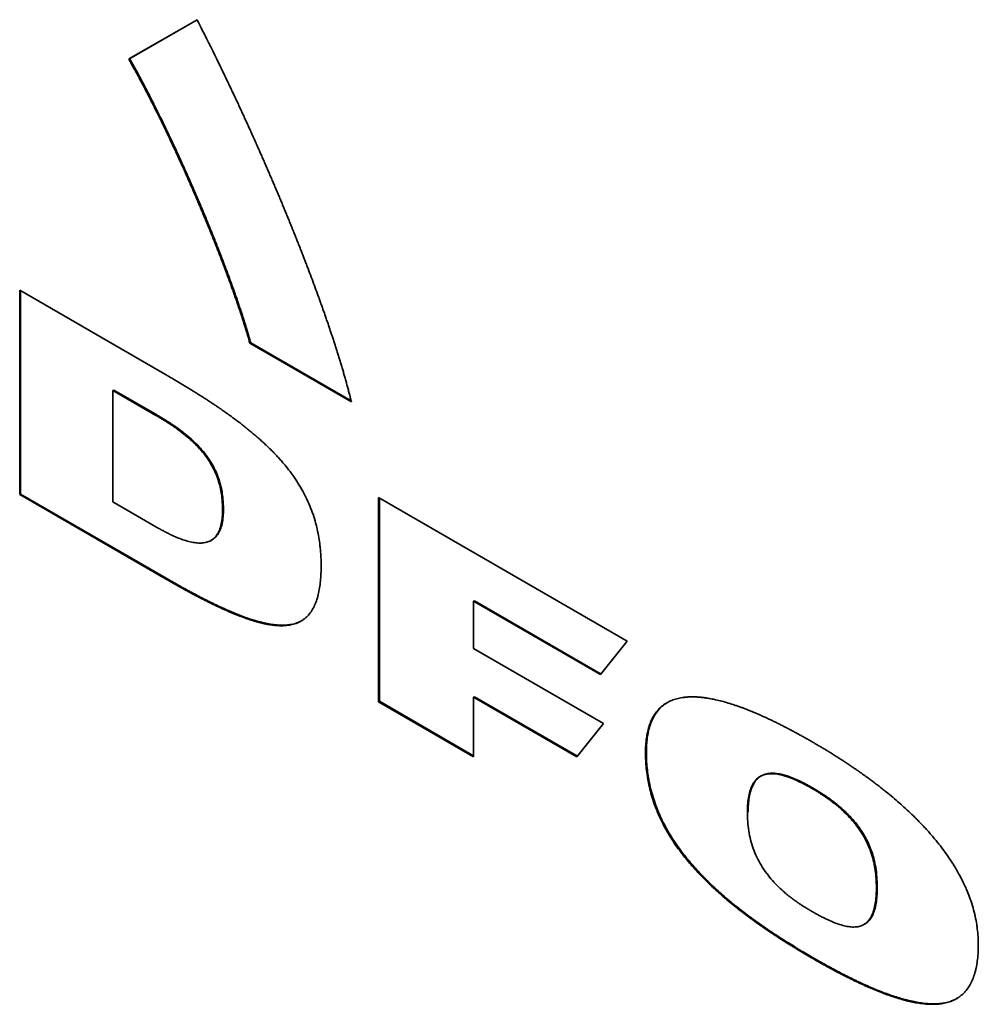
# Paper-space layout 'Blatt1' of a CAD drawing. Units: millimetres. Extents: x 0 to 2100, y 0 to 1485.
# Drawn here: x 1839 to 1847, y 408 to 416 of the extents above; entities that cross this region are included whole.
import ezdxf

# ---------------------------------------------------------------- set-up
doc = ezdxf.new("R2010")
doc.units = ezdxf.units.MM

psp = doc.layouts.new('Blatt1')

# ---------------------------------------------------------------- linework, layer by layer
at = {"color": 7, "linetype": 'Continuous', "lineweight": 35, "ltscale": 5}
for p, q in [((1839.7216, 415.7056), (1840.3055, 416.0431)), ((1840.3055, 416.0431), (1839.7287, 415.7097)), ((1839.7216, 415.7056), (1839.7287, 415.7097)), ((1838.7876, 413.7271), (1840.0349, 413.0071)), ((1838.7876, 411.9788), (1838.7876, 413.7271)), ((1838.7947, 411.9829), (1838.7947, 413.723)), ((1840.7655, 413.2782), (1840.7584, 413.2741)), ((1841.6268, 412.7727), (1840.7584, 413.2741)), ((1840.7655, 413.2782), (1841.6245, 412.7823)), ((1839.5927, 412.8735), (1839.5857, 412.8695)), ((1839.5857, 411.9158), (1839.5857, 412.8695)), ((1839.5857, 412.8695), (1839.9533, 412.6572)), ((1839.5927, 412.8735), (1839.9603, 412.6613)), ((1839.9603, 412.6613), (1839.9533, 412.6572)), ((1838.7876, 411.9788), (1838.7947, 411.9829)), ((1840.0354, 411.2585), (1838.7876, 411.9788)), ((1838.7947, 411.9829), (1840.0424, 411.2625)), ((1839.9533, 411.7036), (1839.5857, 411.9158)), ((1841.859, 410.2057), (1841.859, 411.954)), ((1841.859, 411.954), (1843.9876, 410.7252)), ((1841.8661, 410.2098), (1841.8661, 411.9499)), ((1840.5314, 411.8549), (1840.5243, 411.8508)), ((1840.4248, 411.5865), (1840.4319, 411.5905)), ((1840.0424, 411.2625), (1840.0354, 411.2585)), ((1842.6724, 411.0659), (1842.6795, 411.07)), ((1842.6724, 411.0659), (1842.6724, 410.6611)), ((1843.7601, 410.438), (1842.6724, 411.0659)), ((1843.7645, 410.4436), (1842.6795, 411.07)), ((1843.9876, 410.7252), (1843.7601, 410.438)), ((1842.6724, 410.6611), (1843.7845, 410.0191)), ((1841.859, 410.2057), (1841.8661, 410.2098)), ((1842.6724, 409.7361), (1841.859, 410.2057)), ((1841.8661, 410.2098), (1842.6724, 409.7443)), ((1842.6724, 410.2447), (1842.6795, 410.2488)), ((1842.6724, 410.2447), (1842.6724, 409.7361)), ((1843.5569, 409.7341), (1842.6724, 410.2447)), ((1843.5614, 409.7397), (1842.6795, 410.2488)), ((1843.7845, 410.0191), (1843.5569, 409.7341)), ((1844.1445, 409.7696), (1844.1516, 409.7737)), ((1845.5728, 409.4703), (1845.5657, 409.4662)), ((1846.1279, 408.624), (1846.1209, 408.62)), ((1846.014, 408.2996), (1846.0211, 408.3037)), ((1845.5725, 408.0107), (1845.5796, 408.0148))]:
    psp.add_line(p, q, dxfattribs=at)
for points, knots in [([(1840.3055, 416.0431), (1840.3086, 416.0372), (1840.3238, 416.0076), (1840.3872, 415.8832), (1840.4521, 415.7523), (1840.5101, 415.6329), (1840.5274, 415.5971), (1840.5418, 415.5673), (1840.5561, 415.5374), (1840.5675, 415.5135), (1840.5818, 415.4835), (1840.5931, 415.4596), (1840.6073, 415.4297), (1840.6185, 415.4057), (1840.6326, 415.3757), (1840.6438, 415.3518), (1840.6578, 415.3218), (1840.669, 415.2978), (1840.6828, 415.2678), (1840.6939, 415.2438), (1840.7077, 415.2137), (1840.7188, 415.1897), (1840.7325, 415.1597), (1840.7434, 415.1356), (1840.7571, 415.1055), (1840.7679, 415.0815), (1840.7815, 415.0514), (1840.7923, 415.0273), (1840.8058, 414.9972), (1840.8165, 414.9731), (1840.8299, 414.943), (1840.8406, 414.9188), (1840.8539, 414.8887), (1840.8645, 414.8646), (1840.8777, 414.8344), (1840.8883, 414.8103), (1840.9014, 414.7801), (1840.9145, 414.7499), (1840.9275, 414.7197), (1840.9405, 414.6895), (1840.9509, 414.6653), (1840.9638, 414.6351), (1840.9741, 414.6109), (1840.9869, 414.5806), (1840.9971, 414.5565), (1841.0098, 414.5262), (1841.02, 414.502), (1841.0326, 414.4717), (1841.0427, 414.4475), (1841.0552, 414.4172), (1841.0652, 414.393), (1841.0777, 414.3627), (1841.0876, 414.3384), (1841.1, 414.3081), (1841.1098, 414.2839), (1841.1221, 414.2535), (1841.1318, 414.2293), (1841.144, 414.1989), (1841.1537, 414.1747), (1841.1657, 414.1443), (1841.1753, 414.12), (1841.1873, 414.0897), (1841.1968, 414.0654), (1841.2063, 414.0411), (1841.2157, 414.0168), (1841.2252, 413.9925), (1841.2369, 413.9621), (1841.2462, 413.9378), (1841.2624, 413.8953), (1841.2923, 413.8162), (1841.3215, 413.7371), (1841.3436, 413.6763), (1841.3524, 413.652), (1841.3612, 413.6276), (1841.3721, 413.5972), (1841.3807, 413.5729), (1841.3893, 413.5485), (1841.3978, 413.5242), (1841.4063, 413.4998), (1841.4147, 413.4755), (1841.4231, 413.4511), (1841.4314, 413.4268), (1841.4396, 413.4024), (1841.4478, 413.3781), (1841.456, 413.3538), (1841.464, 413.3294), (1841.472, 413.3051), (1841.48, 413.2808), (1841.4878, 413.2564), (1841.4937, 413.2382), (1841.5014, 413.2139), (1841.5091, 413.1895), (1841.5167, 413.1652), (1841.5242, 413.1409), (1841.5316, 413.1166), (1841.539, 413.0923), (1841.5444, 413.0741), (1841.5499, 413.0559), (1841.557, 413.0316), (1841.5641, 413.0073), (1841.571, 412.9831), (1841.5761, 412.9649), (1841.5812, 412.9467), (1841.5863, 412.9286), (1841.5929, 412.9044), (1841.5994, 412.8802), (1841.6058, 412.856), (1841.6105, 412.8379), (1841.6151, 412.8198), (1841.6206, 412.7981), (1841.6245, 412.7824), (1841.6268, 412.7727)], [0, 0, 0, 0, 0.005537, 0.027685, 0.116286, 0.12736, 0.138434, 0.149508, 0.155045, 0.166119, 0.171656, 0.18273, 0.188267, 0.199341, 0.204878, 0.215952, 0.221489, 0.232563, 0.2381, 0.249174, 0.254711, 0.265785, 0.271322, 0.282396, 0.287933, 0.299007, 0.304544, 0.315618, 0.321155, 0.33223, 0.337767, 0.348841, 0.354378, 0.365452, 0.370989, 0.382063, 0.3876, 0.398674, 0.409748, 0.415285, 0.426359, 0.431896, 0.44297, 0.448507, 0.459581, 0.465118, 0.476192, 0.481729, 0.492803, 0.49834, 0.509414, 0.514951, 0.526025, 0.531562, 0.542636, 0.548173, 0.559247, 0.564784, 0.575858, 0.581395, 0.592469, 0.598006, 0.60908, 0.614617, 0.620154, 0.631228, 0.636765, 0.647839, 0.653376, 0.675524, 0.719822, 0.725359, 0.730896, 0.74197, 0.747507, 0.758581, 0.764118, 0.769655, 0.780729, 0.786266, 0.791803, 0.802877, 0.808414, 0.813951, 0.825025, 0.830562, 0.836099, 0.847173, 0.85271, 0.858247, 0.863784, 0.874858, 0.880395, 0.885932, 0.897006, 0.902543, 0.90808, 0.913617, 0.919154, 0.930228, 0.935765, 0.941302, 0.946839, 0.952376, 0.957913, 0.968987, 0.974524, 0.980061, 0.985598, 0.991135, 1, 1, 1, 1]), ([(1840.7584, 413.2741), (1840.7567, 413.2801), (1840.7532, 413.2923), (1840.748, 413.3105), (1840.7427, 413.3287), (1840.7373, 413.3469), (1840.7318, 413.3651), (1840.7263, 413.3833), (1840.7207, 413.4015), (1840.715, 413.4198), (1840.7093, 413.438), (1840.7045, 413.4532), (1840.6996, 413.4684), (1840.6947, 413.4836), (1840.6829, 413.5201), (1840.6708, 413.5566), (1840.6585, 413.5932), (1840.6523, 413.6114), (1840.646, 413.6297), (1840.6397, 413.6479), (1840.6334, 413.6662), (1840.627, 413.6844), (1840.6206, 413.7027), (1840.6141, 413.721), (1840.6076, 413.7392), (1840.601, 413.7575), (1840.5945, 413.7757), (1840.5856, 413.8001), (1840.5767, 413.8244), (1840.5678, 413.8487), (1840.561, 413.867), (1840.552, 413.8913), (1840.5428, 413.9156), (1840.5336, 413.9399), (1840.5267, 413.9582), (1840.5198, 413.9764), (1840.5128, 413.9946), (1840.5057, 414.0129), (1840.4987, 414.0311), (1840.4916, 414.0493), (1840.4845, 414.0675), (1840.475, 414.0918), (1840.4654, 414.1161), (1840.4558, 414.1404), (1840.4485, 414.1586), (1840.4413, 414.1768), (1840.434, 414.195), (1840.4266, 414.2132), (1840.4193, 414.2314), (1840.4094, 414.2557), (1840.3995, 414.2799), (1840.3895, 414.3041), (1840.382, 414.3223), (1840.3745, 414.3405), (1840.367, 414.3587), (1840.3594, 414.3768), (1840.3518, 414.395), (1840.3416, 414.4192), (1840.3314, 414.4434), (1840.3212, 414.4676), (1840.3134, 414.4857), (1840.3057, 414.5038), (1840.2979, 414.522), (1840.2901, 414.5401), (1840.2797, 414.5643), (1840.2692, 414.5884), (1840.2587, 414.6126), (1840.2507, 414.6307), (1840.2428, 414.6488), (1840.2322, 414.6729), (1840.2028, 414.7392), (1840.173, 414.8054), (1840.1427, 414.8715), (1840.1317, 414.8955), (1840.1205, 414.9195), (1840.1122, 414.9375), (1840.1038, 414.9555), (1840.0954, 414.9735), (1840.087, 414.9915), (1840.0785, 415.0094), (1840.07, 415.0274), (1840.0587, 415.0513), (1840.0473, 415.0753), (1840.0358, 415.0992), (1840.0272, 415.1171), (1840.0099, 415.1529), (1839.9837, 415.2066), (1839.9572, 415.2601), (1839.9393, 415.2958), (1839.9304, 415.3136), (1839.9214, 415.3314), (1839.9124, 415.3492), (1839.9033, 415.367), (1839.8942, 415.3847), (1839.8821, 415.4084), (1839.8698, 415.432), (1839.8575, 415.4556), (1839.8498, 415.4703), (1839.8421, 415.4851), (1839.8343, 415.4998), (1839.8249, 415.5174), (1839.8155, 415.5351), (1839.8061, 415.5527), (1839.7966, 415.5703), (1839.7871, 415.5878), (1839.7775, 415.6054), (1839.7679, 415.6229), (1839.7582, 415.6404), (1839.7501, 415.655), (1839.742, 415.6695), (1839.733, 415.6854), (1839.7257, 415.6984), (1839.7216, 415.7056)], [0, 0, 0, 0, 0.007422, 0.014843, 0.022265, 0.029687, 0.037109, 0.04453, 0.051952, 0.059374, 0.066796, 0.074217, 0.077928, 0.08535, 0.092772, 0.122459, 0.129881, 0.137303, 0.144725, 0.152146, 0.159568, 0.16699, 0.174411, 0.181833, 0.189255, 0.196677, 0.204098, 0.21152, 0.226363, 0.233785, 0.241207, 0.248629, 0.263472, 0.270894, 0.278315, 0.285737, 0.293159, 0.300581, 0.308002, 0.315424, 0.322846, 0.330267, 0.345111, 0.352533, 0.359954, 0.367376, 0.374798, 0.382219, 0.389641, 0.397063, 0.411906, 0.419328, 0.42675, 0.434171, 0.441593, 0.449015, 0.456437, 0.463858, 0.478702, 0.486123, 0.493545, 0.500967, 0.508389, 0.51581, 0.523232, 0.538075, 0.545497, 0.552919, 0.560341, 0.567762, 0.582606, 0.641982, 0.649403, 0.664247, 0.671668, 0.67909, 0.686512, 0.693934, 0.701355, 0.708777, 0.716199, 0.72362, 0.738464, 0.745886, 0.753307, 0.760729, 0.790416, 0.820104, 0.827525, 0.834947, 0.842369, 0.84979, 0.857212, 0.864634, 0.872056, 0.886899, 0.894321, 0.901742, 0.905453, 0.912875, 0.920297, 0.927718, 0.93514, 0.942562, 0.949984, 0.957405, 0.964827, 0.972249, 0.979671, 0.983381, 0.990803, 1, 1, 1, 1]), ([(1839.7287, 415.7097), (1839.732, 415.7039), (1839.7418, 415.6865), (1839.7581, 415.6574), (1839.7775, 415.6224), (1839.7966, 415.5873), (1839.8156, 415.5522), (1839.8345, 415.5169), (1839.8531, 415.4816), (1839.8717, 415.4462), (1839.89, 415.4108), (1839.9082, 415.3753), (1839.9263, 415.3397), (1839.9623, 415.2685), (1839.9975, 415.1971), (1840.0322, 415.1255), (1840.0495, 415.0896), (1840.0666, 415.0537), (1840.0836, 415.0178), (1840.1061, 414.9699), (1840.1284, 414.9219), (1840.1506, 414.8739), (1840.1671, 414.8378), (1840.1834, 414.8017), (1840.1997, 414.7656), (1840.2159, 414.7295), (1840.232, 414.6933), (1840.2533, 414.6451), (1840.2744, 414.5968), (1840.2953, 414.5485), (1840.3109, 414.5123), (1840.3264, 414.476), (1840.3418, 414.4397), (1840.3571, 414.4034), (1840.3773, 414.355), (1840.3974, 414.3065), (1840.4172, 414.258), (1840.4319, 414.2216), (1840.4466, 414.1852), (1840.4611, 414.1488), (1840.4756, 414.1124), (1840.4899, 414.076), (1840.5041, 414.0395), (1840.5229, 413.9909), (1840.5414, 413.9423), (1840.5597, 413.8936), (1840.5733, 413.8572), (1840.5867, 413.8207), (1840.6, 413.7842), (1840.6131, 413.7476), (1840.6261, 413.7111), (1840.6389, 413.6746), (1840.6516, 413.6381), (1840.6641, 413.6016), (1840.6764, 413.5651), (1840.6885, 413.5286), (1840.7004, 413.4921), (1840.7121, 413.4556), (1840.7236, 413.4191), (1840.7338, 413.3861), (1840.7427, 413.3565), (1840.753, 413.3217), (1840.7605, 413.2956), (1840.7655, 413.2782)], [0, 0, 0, 0, 0.007422, 0.022265, 0.037109, 0.051953, 0.066796, 0.08164, 0.096483, 0.111327, 0.12617, 0.141014, 0.155857, 0.170701, 0.230078, 0.244922, 0.259765, 0.274609, 0.289452, 0.304296, 0.333983, 0.348826, 0.36367, 0.378513, 0.393357, 0.4082, 0.423044, 0.437887, 0.467574, 0.482418, 0.497261, 0.512105, 0.526948, 0.541791, 0.556635, 0.586322, 0.601166, 0.616009, 0.630852, 0.645696, 0.660539, 0.675383, 0.690226, 0.70507, 0.734757, 0.749601, 0.764444, 0.779288, 0.794131, 0.808975, 0.823818, 0.838662, 0.853505, 0.868349, 0.883192, 0.898036, 0.912879, 0.927723, 0.942566, 0.95741, 0.968056, 0.978702, 1, 1, 1, 1]), ([(1840.0349, 413.0071), (1840.0396, 413.0043), (1840.049, 412.9989), (1840.0679, 412.9879), (1840.0867, 412.9769), (1840.1103, 412.9631), (1840.1292, 412.952), (1840.1527, 412.938), (1840.1716, 412.9267), (1840.1951, 412.9125), (1840.214, 412.9011), (1840.2328, 412.8896), (1840.2517, 412.878), (1840.2705, 412.8664), (1840.2894, 412.8547), (1840.3082, 412.8429), (1840.3271, 412.831), (1840.3459, 412.819), (1840.3647, 412.8069), (1840.3835, 412.7948), (1840.4024, 412.7825), (1840.4165, 412.7732), (1840.4353, 412.7608), (1840.4541, 412.7483), (1840.4729, 412.7356), (1840.4869, 412.726), (1840.5057, 412.7132), (1840.5245, 412.7002), (1840.5432, 412.687), (1840.5573, 412.6771), (1840.5713, 412.6671), (1840.5854, 412.657), (1840.5994, 412.6468), (1840.6274, 412.6263), (1840.6601, 412.6019), (1840.6926, 412.5767), (1840.7112, 412.5622), (1840.7251, 412.5511), (1840.739, 412.54), (1840.7528, 412.5287), (1840.7667, 412.5174), (1840.7805, 412.5059), (1840.7942, 412.4942), (1840.808, 412.4825), (1840.8217, 412.4706), (1840.8354, 412.4586), (1840.8491, 412.4464), (1840.8627, 412.4341), (1840.8762, 412.4217), (1840.8897, 412.4091), (1840.9032, 412.3963), (1840.9166, 412.3834), (1840.9278, 412.3725), (1840.9389, 412.3615), (1840.9499, 412.3504), (1840.9631, 412.3369), (1840.974, 412.3255), (1840.9849, 412.314), (1840.9957, 412.3024), (1841.0086, 412.2882), (1841.0193, 412.2763), (1841.0299, 412.2642), (1841.0446, 412.2471), (1841.0737, 412.2123), (1841.1059, 412.1709), (1841.1444, 412.1171), (1841.1736, 412.0725), (1841.2076, 412.015), (1841.2327, 411.9679), (1841.261, 411.9079), (1841.2811, 411.8593), (1841.303, 411.7983), (1841.3179, 411.7496), (1841.3333, 411.6892), (1841.3459, 411.6294), (1841.3548, 411.5707), (1841.364, 411.4898), (1841.3674, 411.426), (1841.3676, 411.375), (1841.3676, 411.3677)], [0, 0, 0, 0, 0.008072, 0.016144, 0.032289, 0.040361, 0.056505, 0.064578, 0.080722, 0.088794, 0.104939, 0.113011, 0.121083, 0.137228, 0.1453, 0.153372, 0.169516, 0.177589, 0.185661, 0.201805, 0.209877, 0.21795, 0.226022, 0.242166, 0.250239, 0.258311, 0.266383, 0.282528, 0.2906, 0.298672, 0.306744, 0.314816, 0.322889, 0.330961, 0.363252, 0.379397, 0.387469, 0.395541, 0.403614, 0.411686, 0.419758, 0.42783, 0.435903, 0.443975, 0.452047, 0.46012, 0.468192, 0.476264, 0.484336, 0.492409, 0.500481, 0.508553, 0.516626, 0.520662, 0.528734, 0.536807, 0.544879, 0.548915, 0.556988, 0.56506, 0.573133, 0.577169, 0.585241, 0.601388, 0.633704, 0.649853, 0.68218, 0.69833, 0.730665, 0.746816, 0.779152, 0.795302, 0.827631, 0.843779, 0.876097, 0.908408, 0.924555, 0.989238, 1, 1, 1, 1]), ([(1839.9533, 412.6572), (1839.958, 412.6545), (1839.9651, 412.6504), (1839.9745, 412.6449), (1839.9816, 412.6407), (1839.991, 412.6351), (1840.0004, 412.6294), (1840.0098, 412.6237), (1840.0169, 412.6193), (1840.024, 412.615), (1840.031, 412.6106), (1840.0381, 412.6061), (1840.0452, 412.6017), (1840.0546, 412.5956), (1840.064, 412.5896), (1840.0734, 412.5834), (1840.0875, 412.574), (1840.1369, 412.5406), (1840.2025, 412.4916), (1840.2755, 412.4267), (1840.3196, 412.3815), (1840.3618, 412.3326), (1840.3936, 412.2902), (1840.4273, 412.2369), (1840.4553, 412.1844), (1840.4812, 412.1215), (1840.5004, 412.0585), (1840.5133, 411.9967), (1840.5225, 411.9266), (1840.5236, 411.8792), (1840.5243, 411.8508)], [0, 0, 0, 0, 0.01742, 0.02613, 0.03484, 0.04355, 0.060971, 0.069681, 0.078391, 0.087101, 0.095811, 0.104521, 0.113231, 0.121941, 0.139362, 0.148072, 0.156782, 0.191624, 0.331216, 0.400963, 0.470755, 0.505616, 0.575522, 0.610399, 0.670439, 0.730475, 0.790474, 0.850426, 0.910339, 1, 1, 1, 1]), ([(1839.9603, 412.6613), (1839.9651, 412.6586), (1839.9745, 412.6531), (1839.9886, 412.6448), (1840.0028, 412.6364), (1840.0169, 412.6278), (1840.031, 412.6191), (1840.0499, 412.6073), (1840.0687, 412.5952), (1840.1016, 412.5735), (1840.1439, 412.5443), (1840.1905, 412.5092), (1840.2367, 412.4715), (1840.2823, 412.4309), (1840.3265, 412.3858), (1840.3687, 412.3369), (1840.4005, 412.2945), (1840.4343, 412.2413), (1840.4623, 412.1887), (1840.4882, 412.1258), (1840.5074, 412.0628), (1840.5203, 412.001), (1840.5296, 411.9309), (1840.5307, 411.8834), (1840.5314, 411.8549)], [0, 0, 0, 0, 0.017419, 0.034838, 0.052257, 0.069676, 0.087095, 0.104514, 0.139353, 0.156773, 0.226467, 0.296173, 0.331017, 0.400759, 0.470546, 0.505405, 0.575305, 0.61018, 0.670219, 0.730253, 0.790251, 0.850203, 0.910115, 1, 1, 1, 1]), ([(1840.5243, 411.8508), (1840.5243, 411.8454), (1840.5241, 411.8182), (1840.5211, 411.7709), (1840.5109, 411.7122), (1840.4959, 411.669), (1840.4761, 411.6329), (1840.4522, 411.6039), (1840.4171, 411.5801), (1840.3831, 411.5689), (1840.3466, 411.5636), (1840.3081, 411.5637), (1840.2596, 411.571), (1840.1933, 411.5884), (1840.1337, 411.6116), (1840.0888, 411.6323), (1840.076, 411.6384), (1840.0696, 411.6415), (1840.0632, 411.6446), (1840.0546, 411.6488), (1840.0461, 411.6531), (1840.0375, 411.6575), (1840.0311, 411.6608), (1840.0225, 411.6653), (1840.0139, 411.6699), (1840.0053, 411.6745), (1839.9989, 411.678), (1839.9903, 411.6827), (1839.9818, 411.6874), (1839.9732, 411.6923), (1839.9644, 411.6972), (1839.9578, 411.701), (1839.9533, 411.7036)], [0, 0, 0, 0, 0.017545, 0.087808, 0.158119, 0.228495, 0.263615, 0.3277, 0.391791, 0.455851, 0.487804, 0.551792, 0.61574, 0.679662, 0.807649, 0.839585, 0.847568, 0.855552, 0.863535, 0.871519, 0.887486, 0.895469, 0.903453, 0.911436, 0.927403, 0.935386, 0.94337, 0.951353, 0.96732, 0.975304, 0.983287, 1, 1, 1, 1]), ([(1840.5314, 411.8549), (1840.5313, 411.8495), (1840.5312, 411.8223), (1840.5282, 411.775), (1840.518, 411.7163), (1840.503, 411.673), (1840.4831, 411.6371), (1840.4619, 411.61), (1840.4406, 411.5971), (1840.4313, 411.5915)], [0, 0, 0, 0, 0.046562, 0.233023, 0.41961, 0.606371, 0.699573, 0.869639, 1, 1, 1, 1]), ([(1841.3676, 411.3677), (1841.3676, 411.3623), (1841.3675, 411.3351), (1841.366, 411.287), (1841.3611, 411.2247), (1841.3527, 411.1649), (1841.3403, 411.1082), (1841.3263, 411.0642), (1841.3092, 411.0232), (1841.293, 410.9931), (1841.2696, 410.9593), (1841.2483, 410.9356), (1841.2245, 410.9154), (1841.1992, 410.8976), (1841.1717, 410.8835), (1841.1351, 410.8702), (1841.0964, 410.8612), (1841.0597, 410.8576), (1841.0346, 410.857), (1841.0241, 410.857), (1841.0135, 410.8572), (1841.0028, 410.8576), (1840.9921, 410.8582), (1840.9813, 410.859), (1840.9704, 410.86), (1840.9573, 410.8615), (1840.9463, 410.8629), (1840.9352, 410.8645), (1840.9242, 410.8662), (1840.9108, 410.8686), (1840.8974, 410.8711), (1840.8839, 410.8739), (1840.8704, 410.8769), (1840.8591, 410.8796), (1840.8478, 410.8824), (1840.8364, 410.8853), (1840.8228, 410.889), (1840.8091, 410.8928), (1840.7953, 410.8968), (1840.7816, 410.901), (1840.7678, 410.9054), (1840.754, 410.9099), (1840.7401, 410.9145), (1840.7263, 410.9193), (1840.7124, 410.9242), (1840.6846, 410.9343), (1840.652, 410.9468), (1840.6194, 410.9601), (1840.6007, 410.9679), (1840.5867, 410.9739), (1840.5726, 410.9799), (1840.5539, 410.9881), (1840.5352, 410.9965), (1840.5164, 411.005), (1840.5023, 411.0115), (1840.4883, 411.0181), (1840.4695, 411.0269), (1840.4507, 411.0359), (1840.4319, 411.045), (1840.4178, 411.0519), (1840.399, 411.0612), (1840.3802, 411.0707), (1840.3614, 411.0802), (1840.3425, 411.0898), (1840.3237, 411.0996), (1840.3049, 411.1094), (1840.286, 411.1193), (1840.2672, 411.1293), (1840.2436, 411.142), (1840.2248, 411.1522), (1840.2059, 411.1625), (1840.1871, 411.1728), (1840.1682, 411.1832), (1840.1447, 411.1963), (1840.1258, 411.2069), (1840.1022, 411.2202), (1840.0834, 411.2309), (1840.0595, 411.2445), (1840.0451, 411.2529), (1840.0354, 411.2585)], [0, 0, 0, 0, 0.008058, 0.040299, 0.072544, 0.104792, 0.137046, 0.169307, 0.185427, 0.217698, 0.233819, 0.266097, 0.282219, 0.298341, 0.330616, 0.346736, 0.379002, 0.41126, 0.419318, 0.427376, 0.431405, 0.439463, 0.447522, 0.451551, 0.459609, 0.467667, 0.475725, 0.479754, 0.487812, 0.49587, 0.503928, 0.511986, 0.520045, 0.528103, 0.532132, 0.54019, 0.548248, 0.556306, 0.564364, 0.572422, 0.58048, 0.588538, 0.596596, 0.604654, 0.612712, 0.62077, 0.653005, 0.669121, 0.677179, 0.685237, 0.693295, 0.701353, 0.717469, 0.725527, 0.733585, 0.741642, 0.7497, 0.765816, 0.773874, 0.781932, 0.78999, 0.806106, 0.814164, 0.822222, 0.838338, 0.846396, 0.854454, 0.87057, 0.878628, 0.894744, 0.902802, 0.91086, 0.926976, 0.935033, 0.951149, 0.959207, 0.975323, 0.983381, 1, 1, 1, 1]), ([(1841.2026, 410.9014), (1841.1924, 410.8956), (1841.1754, 410.8861), (1841.1421, 410.8744), (1841.1035, 410.8652), (1841.0627, 410.8613), (1841.0333, 410.861), (1841.012, 410.8615), (1840.9905, 410.8628), (1840.9687, 410.865), (1840.9467, 410.8678), (1840.9246, 410.8714), (1840.8978, 410.8765), (1840.8707, 410.8825), (1840.8435, 410.8893), (1840.8161, 410.8968), (1840.7611, 410.9132), (1840.6963, 410.9361), (1840.631, 410.9622), (1840.5843, 410.9819), (1840.5468, 410.9984), (1840.5093, 411.0156), (1840.4812, 411.0288), (1840.453, 411.0423), (1840.4154, 411.0606), (1840.3777, 411.0795), (1840.3401, 411.0988), (1840.3024, 411.1184), (1840.2647, 411.1385), (1840.2176, 411.164), (1840.1799, 411.1847), (1840.135, 411.2098), (1840.0923, 411.2339), (1840.0591, 411.253), (1840.0424, 411.2625)], [0, 0, 0, 0, 0.035443, 0.058673, 0.105167, 0.151651, 0.174878, 0.186489, 0.209715, 0.232941, 0.244552, 0.267777, 0.291002, 0.314226, 0.337451, 0.360675, 0.383899, 0.476839, 0.523289, 0.546512, 0.59296, 0.616183, 0.639406, 0.662629, 0.685852, 0.732299, 0.755522, 0.778745, 0.825192, 0.848415, 0.894861, 0.918084, 0.959041, 1, 1, 1, 1]), ([(1844.1445, 409.7696), (1844.1445, 409.775), (1844.1446, 409.8022), (1844.1469, 409.8499), (1844.1529, 409.9006), (1844.1617, 409.949), (1844.1712, 409.9858), (1844.1861, 410.0289), (1844.2005, 410.0609), (1844.2215, 410.0975), (1844.2408, 410.124), (1844.2676, 410.1533), (1844.2913, 410.1737), (1844.3231, 410.1955), (1844.3572, 410.2136), (1844.3938, 410.227), (1844.4319, 410.2372), (1844.4595, 410.2421), (1844.4817, 410.2447), (1844.4919, 410.2457), (1844.5021, 410.2466), (1844.5145, 410.2473), (1844.527, 410.2478), (1844.5396, 410.248), (1844.5522, 410.248), (1844.5628, 410.2478), (1844.5735, 410.2474), (1844.5842, 410.2469), (1844.5971, 410.2461), (1844.6101, 410.2451), (1844.6232, 410.2438), (1844.6363, 410.2424), (1844.6495, 410.2407), (1844.6627, 410.2389), (1844.6892, 410.2348), (1844.7473, 410.224), (1844.8201, 410.2054), (1844.8844, 410.1854), (1844.9167, 410.1746), (1844.9398, 410.1666), (1844.9583, 410.1599), (1844.9769, 410.1531), (1844.9908, 410.1478), (1845.0094, 410.1407), (1845.0281, 410.1333), (1845.0467, 410.1258), (1845.0654, 410.1181), (1845.0841, 410.1103), (1845.1028, 410.1023), (1845.1215, 410.0942), (1845.1402, 410.0859), (1845.1589, 410.0774), (1845.1777, 410.0688), (1845.1965, 410.0601), (1845.2199, 410.049), (1845.2387, 410.04), (1845.2622, 410.0286), (1845.281, 410.0193), (1845.2998, 410.0098), (1845.3187, 410.0003), (1845.3422, 409.9883), (1845.3657, 409.976), (1845.3893, 409.9636), (1845.4081, 409.9536), (1845.4317, 409.9409), (1845.4505, 409.9306), (1845.4741, 409.9177), (1845.4977, 409.9046), (1845.5212, 409.8913), (1845.5462, 409.8772), (1845.5617, 409.8682), (1845.5725, 409.862)], [0, 0, 0, 0, 0.007732, 0.03868, 0.069631, 0.085098, 0.116056, 0.131524, 0.162486, 0.177954, 0.208918, 0.224386, 0.255346, 0.270814, 0.301769, 0.33272, 0.348186, 0.379131, 0.386863, 0.390729, 0.398462, 0.406194, 0.413926, 0.421658, 0.42939, 0.437122, 0.440988, 0.44872, 0.456453, 0.464185, 0.471917, 0.479649, 0.487381, 0.495113, 0.502845, 0.533779, 0.595671, 0.626602, 0.642067, 0.649799, 0.665263, 0.672995, 0.680727, 0.688459, 0.703923, 0.711655, 0.719387, 0.734851, 0.742583, 0.750315, 0.76578, 0.773512, 0.781244, 0.796708, 0.80444, 0.819904, 0.827636, 0.8431, 0.850832, 0.858564, 0.874028, 0.889492, 0.897224, 0.912688, 0.92042, 0.935884, 0.943616, 0.95908, 0.974544, 0.982276, 1, 1, 1, 1]), ([(1844.1516, 409.7737), (1844.1516, 409.7791), (1844.1517, 409.8063), (1844.154, 409.854), (1844.1599, 409.9046), (1844.1688, 409.9531), (1844.1782, 409.9898), (1844.1931, 410.033), (1844.2075, 410.065), (1844.2286, 410.1016), (1844.2479, 410.1281), (1844.2747, 410.1574), (1844.2985, 410.1775), (1844.3195, 410.1928), (1844.3287, 410.1976), (1844.3312, 410.1988)], [0, 0, 0, 0, 0.027989, 0.140013, 0.252051, 0.30804, 0.4201, 0.476091, 0.588168, 0.644161, 0.756242, 0.812234, 0.924305, 0.980295, 1, 1, 1, 1]), ([(1845.5725, 409.862), (1845.5772, 409.8593), (1845.5914, 409.8511), (1845.6102, 409.8401), (1845.6338, 409.8262), (1845.6526, 409.815), (1845.6762, 409.8008), (1845.6998, 409.7865), (1845.7233, 409.7721), (1845.7469, 409.7575), (1845.7657, 409.7457), (1845.7893, 409.7308), (1845.8081, 409.7187), (1845.8316, 409.7036), (1845.8504, 409.6913), (1845.8693, 409.6789), (1845.8881, 409.6664), (1845.9069, 409.6538), (1845.9303, 409.6378), (1845.9491, 409.6249), (1845.9679, 409.6119), (1845.9866, 409.5988), (1846.0054, 409.5855), (1846.0241, 409.5721), (1846.0428, 409.5586), (1846.0615, 409.5449), (1846.0801, 409.5311), (1846.0988, 409.5171), (1846.1174, 409.503), (1846.136, 409.4887), (1846.15, 409.4779), (1846.1685, 409.4634), (1846.1871, 409.4487), (1846.2195, 409.4227), (1846.2794, 409.3734), (1846.3525, 409.3094), (1846.4156, 409.2502), (1846.4468, 409.2198), (1846.4645, 409.2022), (1846.4778, 409.1888), (1846.491, 409.1753), (1846.5041, 409.1617), (1846.5172, 409.148), (1846.5302, 409.1341), (1846.5432, 409.1201), (1846.5561, 409.1059), (1846.5689, 409.0916), (1846.5816, 409.0772), (1846.5943, 409.0626), (1846.6048, 409.0503), (1846.6152, 409.038), (1846.6256, 409.0255), (1846.6379, 409.0104), (1846.6543, 408.9901), (1846.6825, 408.954), (1846.7216, 408.901), (1846.7588, 408.8459), (1846.7943, 408.7896), (1846.8212, 408.7434), (1846.8526, 408.6846), (1846.8757, 408.6367), (1846.902, 408.5763), (1846.9208, 408.5275), (1846.9412, 408.4666), (1846.9551, 408.418), (1846.9693, 408.3578), (1846.9782, 408.3102), (1846.9864, 408.2518), (1846.9918, 408.1942), (1846.9926, 408.15), (1846.993, 408.1278)], [0, 0, 0, 0, 0.007777, 0.023331, 0.031108, 0.046662, 0.054439, 0.069993, 0.085548, 0.093325, 0.108879, 0.116656, 0.13221, 0.139987, 0.155541, 0.163318, 0.171095, 0.186649, 0.194427, 0.209981, 0.217758, 0.225535, 0.241089, 0.248866, 0.256643, 0.272197, 0.279974, 0.287752, 0.303306, 0.311083, 0.31886, 0.326637, 0.342191, 0.349968, 0.381079, 0.443324, 0.474437, 0.489992, 0.497769, 0.505546, 0.513323, 0.5211, 0.528877, 0.536654, 0.544432, 0.552209, 0.559986, 0.567763, 0.57554, 0.583317, 0.587206, 0.594983, 0.60276, 0.610538, 0.626094, 0.657218, 0.688346, 0.703903, 0.735037, 0.750595, 0.781735, 0.797293, 0.828436, 0.843995, 0.875138, 0.890696, 0.921835, 0.937393, 0.968602, 1, 1, 1, 1]), ([(1845.5725, 408.0107), (1845.5678, 408.0135), (1845.5537, 408.0216), (1845.5348, 408.0326), (1845.5112, 408.0465), (1845.4877, 408.0605), (1845.4641, 408.0746), (1845.4405, 408.0888), (1845.4217, 408.1003), (1845.3981, 408.1147), (1845.3793, 408.1264), (1845.3557, 408.1411), (1845.3369, 408.153), (1845.3134, 408.168), (1845.2945, 408.1801), (1845.271, 408.1953), (1845.2522, 408.2077), (1845.2287, 408.2232), (1845.2099, 408.2358), (1845.1911, 408.2485), (1845.1723, 408.2612), (1845.1535, 408.2741), (1845.1348, 408.2872), (1845.116, 408.3003), (1845.0973, 408.3136), (1845.0786, 408.327), (1845.0599, 408.3405), (1845.0412, 408.3542), (1845.0225, 408.368), (1845.0038, 408.382), (1844.9852, 408.3961), (1844.9666, 408.4103), (1844.9527, 408.4211), (1844.9248, 408.4429), (1844.8831, 408.4762), (1844.8371, 408.5145), (1844.805, 408.5421), (1844.7822, 408.5621), (1844.7321, 408.6066), (1844.6826, 408.6534), (1844.6384, 408.6979), (1844.6252, 408.7114), (1844.6121, 408.725), (1844.599, 408.7388), (1844.586, 408.7527), (1844.5731, 408.7668), (1844.5602, 408.781), (1844.5474, 408.7954), (1844.5347, 408.8099), (1844.5221, 408.8246), (1844.5096, 408.8394), (1844.4972, 408.8544), (1844.4808, 408.8746), (1844.4525, 408.9106), (1844.4132, 408.9635), (1844.376, 409.0186), (1844.3407, 409.0751), (1844.3141, 409.1215), (1844.2833, 409.1805), (1844.2606, 409.2285), (1844.235, 409.2891), (1844.2169, 409.3379), (1844.1973, 409.3988), (1844.1806, 409.4595), (1844.1678, 409.5193), (1844.1578, 409.5784), (1844.1505, 409.6363), (1844.1454, 409.7041), (1844.1448, 409.7477), (1844.1445, 409.7696)], [0, 0, 0, 0, 0.007634, 0.022902, 0.030536, 0.045804, 0.061073, 0.068707, 0.083975, 0.091609, 0.106877, 0.114511, 0.129779, 0.137414, 0.152682, 0.160316, 0.175584, 0.183218, 0.198486, 0.20612, 0.213755, 0.229023, 0.236657, 0.244291, 0.259559, 0.267193, 0.274827, 0.290096, 0.29773, 0.305364, 0.320632, 0.328266, 0.3359, 0.343535, 0.374073, 0.404613, 0.419881, 0.427515, 0.442784, 0.503899, 0.511534, 0.519168, 0.526802, 0.534436, 0.54207, 0.549705, 0.557339, 0.564973, 0.572607, 0.580242, 0.587876, 0.59551, 0.603144, 0.618414, 0.648969, 0.679528, 0.6948, 0.725365, 0.740637, 0.771207, 0.786479, 0.81705, 0.832323, 0.86289, 0.893453, 0.908725, 0.939282, 0.969582, 1, 1, 1, 1]), ([(1845.5796, 408.0148), (1845.5749, 408.0175), (1845.5513, 408.0312), (1845.5089, 408.0561), (1845.4617, 408.0843), (1845.4146, 408.113), (1845.3769, 408.1363), (1845.3298, 408.166), (1845.2922, 408.1902), (1845.2451, 408.221), (1845.2075, 408.2461), (1845.17, 408.2717), (1845.1325, 408.2977), (1845.095, 408.3243), (1845.0576, 408.3514), (1845.0202, 408.379), (1844.9829, 408.4072), (1844.9179, 408.4577), (1844.8532, 408.5104), (1844.7892, 408.5661), (1844.7529, 408.5988), (1844.7258, 408.6238), (1844.6988, 408.6493), (1844.6721, 408.6753), (1844.6455, 408.7019), (1844.6192, 408.729), (1844.5931, 408.7567), (1844.5673, 408.785), (1844.5418, 408.8139), (1844.5167, 408.8434), (1844.4919, 408.8736), (1844.4596, 408.9146), (1844.4203, 408.9676), (1844.3831, 409.0227), (1844.3478, 409.0792), (1844.3212, 409.1255), (1844.2903, 409.1846), (1844.2677, 409.2326), (1844.2421, 409.2932), (1844.224, 409.3419), (1844.2044, 409.4028), (1844.1877, 409.4635), (1844.1749, 409.5234), (1844.1649, 409.5824), (1844.1576, 409.6403), (1844.1525, 409.7082), (1844.1519, 409.7518), (1844.1516, 409.7737)], [0, 0, 0, 0, 0.007634, 0.038171, 0.068707, 0.083975, 0.114512, 0.12978, 0.160317, 0.175585, 0.206122, 0.221391, 0.236659, 0.267196, 0.282464, 0.297733, 0.328271, 0.343539, 0.404633, 0.435173, 0.450441, 0.46571, 0.480979, 0.496248, 0.511517, 0.526786, 0.542055, 0.557324, 0.572594, 0.587863, 0.603133, 0.618403, 0.648958, 0.679517, 0.694788, 0.725353, 0.740625, 0.771195, 0.786468, 0.817038, 0.832311, 0.862878, 0.893441, 0.908712, 0.939269, 0.969576, 1, 1, 1, 1]), ([(1845.0161, 409.2579), (1845.0161, 409.2633), (1845.0163, 409.2905), (1845.0186, 409.3382), (1845.0267, 409.3984), (1845.0408, 409.4537), (1845.0621, 409.5024), (1845.1007, 409.5547), (1845.1555, 409.5848), (1845.2198, 409.5919), (1845.2716, 409.5877), (1845.312, 409.5786), (1845.337, 409.5713), (1845.3461, 409.5685), (1845.353, 409.5663), (1845.3599, 409.564), (1845.3668, 409.5616), (1845.3725, 409.5595), (1845.3783, 409.5574), (1845.384, 409.5552), (1845.3909, 409.5526), (1845.3979, 409.5498), (1845.4048, 409.547), (1845.4118, 409.5441), (1845.421, 409.5402), (1845.4466, 409.529), (1845.4746, 409.5155), (1845.5003, 409.5022), (1845.5097, 409.4973), (1845.5167, 409.4936), (1845.5237, 409.4898), (1845.5307, 409.4859), (1845.5377, 409.4821), (1845.5447, 409.4782), (1845.5541, 409.4729), (1845.561, 409.4689), (1845.5657, 409.4662)], [0, 0, 0, 0, 0.01725, 0.086299, 0.155374, 0.224488, 0.293655, 0.362876, 0.498905, 0.567575, 0.636191, 0.704763, 0.721884, 0.730445, 0.739005, 0.747566, 0.756126, 0.764687, 0.768967, 0.777528, 0.786088, 0.794649, 0.803209, 0.811769, 0.82033, 0.837451, 0.905961, 0.923082, 0.931642, 0.940203, 0.948763, 0.957324, 0.965884, 0.974445, 0.983005, 1, 1, 1, 1]), ([(1845.0232, 409.262), (1845.0232, 409.2674), (1845.0233, 409.2946), (1845.0257, 409.3422), (1845.0337, 409.4024), (1845.0479, 409.4578), (1845.0692, 409.5064), (1845.0936, 409.5394), (1845.1227, 409.5652), (1845.1561, 409.5838), (1845.1943, 409.5927), (1845.235, 409.5953), (1845.2777, 409.5919), (1845.3177, 409.5831), (1845.3447, 409.5753), (1845.3582, 409.571), (1845.3718, 409.5664), (1845.3855, 409.5615), (1845.3992, 409.5562), (1845.413, 409.5507), (1845.4267, 409.5449), (1845.4405, 409.5388), (1845.4544, 409.5325), (1845.4682, 409.526), (1845.4867, 409.5169), (1845.5052, 409.5075), (1845.5237, 409.4977), (1845.5376, 409.4901), (1845.554, 409.4811), (1845.5657, 409.4744), (1845.5728, 409.4703)], [0, 0, 0, 0, 0.017241, 0.086253, 0.155291, 0.224369, 0.293499, 0.362683, 0.397195, 0.465225, 0.533222, 0.567138, 0.635059, 0.702937, 0.719886, 0.736835, 0.753784, 0.770732, 0.787681, 0.804629, 0.821577, 0.838526, 0.855474, 0.872422, 0.88937, 0.923269, 0.940217, 0.957165, 0.974113, 1, 1, 1, 1]), ([(1845.5657, 409.4662), (1845.5704, 409.4635), (1845.5775, 409.4594), (1845.5869, 409.4538), (1845.594, 409.4496), (1845.601, 409.4453), (1845.6081, 409.441), (1845.6175, 409.4353), (1845.627, 409.4294), (1845.6364, 409.4234), (1845.6434, 409.4189), (1845.6505, 409.4143), (1845.6575, 409.4097), (1845.6646, 409.4051), (1845.6717, 409.4004), (1845.6787, 409.3956), (1845.6928, 409.386), (1845.7068, 409.3761), (1845.7209, 409.3659), (1845.7279, 409.3608), (1845.7349, 409.3556), (1845.7419, 409.3503), (1845.7489, 409.345), (1845.7558, 409.3396), (1845.7628, 409.3342), (1845.7697, 409.3286), (1845.7767, 409.3231), (1845.7836, 409.3174), (1845.7905, 409.3117), (1845.8043, 409.3001), (1845.834, 409.2741), (1845.8789, 409.2311), (1845.9218, 409.1832), (1845.9624, 409.1318), (1845.9996, 409.0775), (1846.0313, 409.0199), (1846.058, 408.9617), (1846.0801, 408.9025), (1846.0991, 408.8321), (1846.1171, 408.7357), (1846.1193, 408.6671), (1846.1209, 408.62)], [0, 0, 0, 0, 0.01712, 0.025679, 0.034239, 0.042799, 0.051358, 0.059918, 0.077038, 0.085597, 0.094157, 0.102717, 0.111277, 0.119836, 0.128396, 0.136956, 0.145516, 0.179758, 0.188318, 0.196877, 0.205437, 0.213997, 0.222557, 0.231116, 0.239676, 0.248236, 0.256796, 0.265355, 0.273915, 0.282475, 0.316722, 0.385285, 0.453892, 0.488153, 0.556845, 0.62317, 0.656247, 0.722551, 0.788808, 0.855018, 1, 1, 1, 1]), ([(1845.5728, 409.4703), (1845.5775, 409.4676), (1845.5869, 409.4621), (1845.601, 409.4537), (1845.6152, 409.4451), (1845.6293, 409.4364), (1845.6434, 409.4275), (1845.6576, 409.4184), (1845.6717, 409.4092), (1845.6905, 409.3966), (1845.7092, 409.3835), (1845.7279, 409.37), (1845.742, 409.3597), (1845.7606, 409.3456), (1845.8117, 409.3053), (1845.8759, 409.2473), (1845.9357, 409.1793), (1845.9757, 409.1272), (1846.0054, 409.0827), (1846.0379, 409.025), (1846.0656, 408.966), (1846.0867, 408.9065), (1846.1032, 408.8475), (1846.1231, 408.7542), (1846.1259, 408.6782), (1846.1279, 408.624)], [0, 0, 0, 0, 0.017124, 0.034248, 0.051373, 0.068497, 0.085621, 0.102745, 0.11987, 0.136994, 0.171245, 0.18837, 0.205494, 0.222619, 0.256872, 0.394415, 0.463048, 0.497319, 0.566037, 0.600316, 0.667108, 0.73387, 0.767169, 0.833856, 1, 1, 1, 1]), ([(1845.5657, 408.4133), (1845.561, 408.416), (1845.5539, 408.4201), (1845.5445, 408.4257), (1845.5374, 408.4299), (1845.5303, 408.4342), (1845.5233, 408.4385), (1845.5162, 408.4429), (1845.5091, 408.4473), (1845.4997, 408.4532), (1845.4903, 408.4593), (1845.4809, 408.4654), (1845.4738, 408.47), (1845.4668, 408.4747), (1845.4597, 408.4795), (1845.4527, 408.4843), (1845.4433, 408.4907), (1845.4339, 408.4973), (1845.4246, 408.504), (1845.4176, 408.5091), (1845.4106, 408.5142), (1845.4036, 408.5194), (1845.3966, 408.5247), (1845.3896, 408.53), (1845.3826, 408.5354), (1845.3757, 408.5409), (1845.3687, 408.5464), (1845.3618, 408.552), (1845.3549, 408.5577), (1845.3491, 408.5624), (1845.3433, 408.5673), (1845.3307, 408.578), (1845.3011, 408.6041), (1845.2563, 408.6476), (1845.2135, 408.6958), (1845.1568, 408.7687), (1845.0921, 408.8747), (1845.0476, 409.0016), (1845.0208, 409.131), (1845.018, 409.2064), (1845.0161, 409.2579)], [0, 0, 0, 0, 0.017244, 0.025866, 0.034488, 0.04311, 0.051732, 0.060354, 0.068976, 0.077598, 0.094842, 0.103464, 0.112086, 0.120709, 0.129331, 0.137953, 0.146575, 0.163819, 0.172441, 0.181063, 0.189685, 0.198307, 0.206929, 0.215551, 0.224173, 0.232795, 0.241417, 0.25004, 0.258662, 0.267284, 0.271595, 0.280217, 0.314713, 0.383778, 0.452887, 0.487397, 0.627228, 0.767046, 0.840907, 1, 1, 1, 1]), ([(1846.1209, 408.62), (1846.1208, 408.6145), (1846.1207, 408.5874), (1846.1188, 408.5395), (1846.112, 408.4784), (1846.0997, 408.4215), (1846.0806, 408.3711), (1846.0582, 408.3365), (1846.0317, 408.31), (1846.0018, 408.2911), (1845.961, 408.2793), (1845.9162, 408.2771), (1845.8689, 408.2828), (1845.8038, 408.2989), (1845.7452, 408.3216), (1845.701, 408.3419), (1845.6884, 408.348), (1845.68, 408.352), (1845.6716, 408.3562), (1845.6632, 408.3604), (1845.6548, 408.3646), (1845.6463, 408.369), (1845.6379, 408.3734), (1845.6295, 408.3778), (1845.621, 408.3824), (1845.6126, 408.3869), (1845.6041, 408.3916), (1845.5957, 408.3962), (1845.5873, 408.401), (1845.578, 408.4062), (1845.5708, 408.4104), (1845.5657, 408.4133)], [0, 0, 0, 0, 0.016958, 0.084824, 0.152713, 0.22064, 0.288627, 0.355337, 0.388616, 0.449558, 0.510479, 0.571353, 0.63218, 0.692972, 0.814709, 0.845076, 0.852667, 0.860259, 0.875441, 0.883032, 0.890624, 0.905806, 0.913397, 0.920988, 0.936171, 0.943762, 0.951353, 0.966536, 0.974127, 0.981718, 1, 1, 1, 1]), ([(1846.1279, 408.624), (1846.1279, 408.6186), (1846.1278, 408.5914), (1846.1259, 408.5436), (1846.1191, 408.4825), (1846.1067, 408.4256), (1846.0878, 408.3751), (1846.0651, 408.3408), (1846.0426, 408.3173), (1846.0282, 408.3092), (1846.0204, 408.3049)], [0, 0, 0, 0, 0.039636, 0.198262, 0.356941, 0.515709, 0.674618, 0.830543, 0.908327, 1, 1, 1, 1]), ([(1846.993, 408.1278), (1846.993, 408.1223), (1846.9929, 408.0952), (1846.991, 408.0472), (1846.9851, 407.9856), (1846.9768, 407.9367), (1846.9658, 407.8901), (1846.9521, 407.8458), (1846.9344, 407.8054), (1846.9137, 407.7683), (1846.8948, 407.7414), (1846.8684, 407.7116), (1846.845, 407.6907), (1846.8134, 407.6685), (1846.7795, 407.6501), (1846.743, 407.6366), (1846.7048, 407.6266), (1846.6771, 407.6218), (1846.6548, 407.6195), (1846.6446, 407.6186), (1846.6343, 407.6179), (1846.6218, 407.6173), (1846.6093, 407.617), (1846.5967, 407.6169), (1846.5861, 407.6171), (1846.5754, 407.6174), (1846.5647, 407.6179), (1846.5518, 407.6187), (1846.5388, 407.6198), (1846.5127, 407.6223), (1846.4862, 407.6259), (1846.4595, 407.6305), (1846.4461, 407.633), (1846.4327, 407.6357), (1846.4192, 407.6385), (1846.4057, 407.6415), (1846.3922, 407.6447), (1846.3786, 407.648), (1846.3649, 407.6515), (1846.3376, 407.6588), (1846.2964, 407.6709), (1846.2503, 407.686), (1846.2179, 407.6975), (1846.1994, 407.7042), (1846.1855, 407.7094), (1846.1669, 407.7164), (1846.1483, 407.7237), (1846.1296, 407.7312), (1846.1156, 407.7368), (1846.097, 407.7445), (1846.0783, 407.7524), (1846.0596, 407.7605), (1846.0408, 407.7687), (1846.0221, 407.777), (1846.0034, 407.7855), (1845.9846, 407.7941), (1845.9658, 407.8029), (1845.9424, 407.814), (1845.9236, 407.8231), (1845.9001, 407.8346), (1845.8813, 407.8439), (1845.8624, 407.8533), (1845.8436, 407.8629), (1845.8248, 407.8725), (1845.8012, 407.8847), (1845.7824, 407.8946), (1845.7589, 407.9071), (1845.74, 407.9172), (1845.7165, 407.9299), (1845.6929, 407.9428), (1845.6693, 407.9559), (1845.6458, 407.969), (1845.6269, 407.9796), (1845.6009, 407.9944), (1845.5844, 408.0039), (1845.5725, 408.0107)], [0, 0, 0, 0, 0.00766, 0.038313, 0.068969, 0.099629, 0.114952, 0.145618, 0.176288, 0.191612, 0.222286, 0.23761, 0.268283, 0.283606, 0.314275, 0.34494, 0.360262, 0.390921, 0.398581, 0.402411, 0.410071, 0.417731, 0.425391, 0.433051, 0.440711, 0.444541, 0.452201, 0.459861, 0.467521, 0.475181, 0.505829, 0.513489, 0.521149, 0.528809, 0.536469, 0.544129, 0.551789, 0.559449, 0.567108, 0.574768, 0.605412, 0.636055, 0.651375, 0.659035, 0.666694, 0.674354, 0.689674, 0.697334, 0.704994, 0.712654, 0.727974, 0.735634, 0.743294, 0.758614, 0.766274, 0.773934, 0.789253, 0.796913, 0.812233, 0.819893, 0.835213, 0.842873, 0.850533, 0.865853, 0.873513, 0.888832, 0.896492, 0.911812, 0.919472, 0.934792, 0.950112, 0.957772, 0.973091, 0.980751, 1, 1, 1, 1]), ([(1846.8133, 407.67), (1846.8043, 407.6648), (1846.782, 407.6519), (1846.75, 407.6408), (1846.7119, 407.6306), (1846.6802, 407.6252), (1846.6476, 407.6222), (1846.6227, 407.621), (1846.5974, 407.621), (1846.5718, 407.6219), (1846.5459, 407.6237), (1846.5197, 407.6265), (1846.4933, 407.6301), (1846.4666, 407.6345), (1846.4398, 407.6397), (1846.4128, 407.6455), (1846.3856, 407.652), (1846.3311, 407.6663), (1846.2667, 407.6865), (1846.2018, 407.7099), (1846.1646, 407.7241), (1846.1273, 407.7389), (1846.09, 407.7545), (1846.0525, 407.7707), (1846.0151, 407.7874), (1845.9775, 407.8047), (1845.9306, 407.8271), (1845.893, 407.8456), (1845.8553, 407.8646), (1845.8177, 407.8839), (1845.78, 407.9036), (1845.7329, 407.9289), (1845.6869, 407.954), (1845.6327, 407.9843), (1845.5973, 408.0047), (1845.5796, 408.0148)], [0, 0, 0, 0, 0.0291225, 0.0725394, 0.0942338, 0.1376418, 0.1593353, 0.1810284, 0.2027213, 0.224414, 0.2461064, 0.2677986, 0.2894907, 0.3111826, 0.3328744, 0.3545661, 0.3762576, 0.3979491, 0.4847533, 0.5281383, 0.5498294, 0.5715204, 0.6149043, 0.6365952, 0.6582861, 0.7016692, 0.7233601, 0.7667428, 0.7884336, 0.8101244, 0.8535067, 0.8751975, 0.9185796, 0.9592876, 1, 1, 1, 1])]:
    psp.add_open_spline(points, degree=3, knots=knots, dxfattribs=at)

doc.saveas('drawing.dxf')
